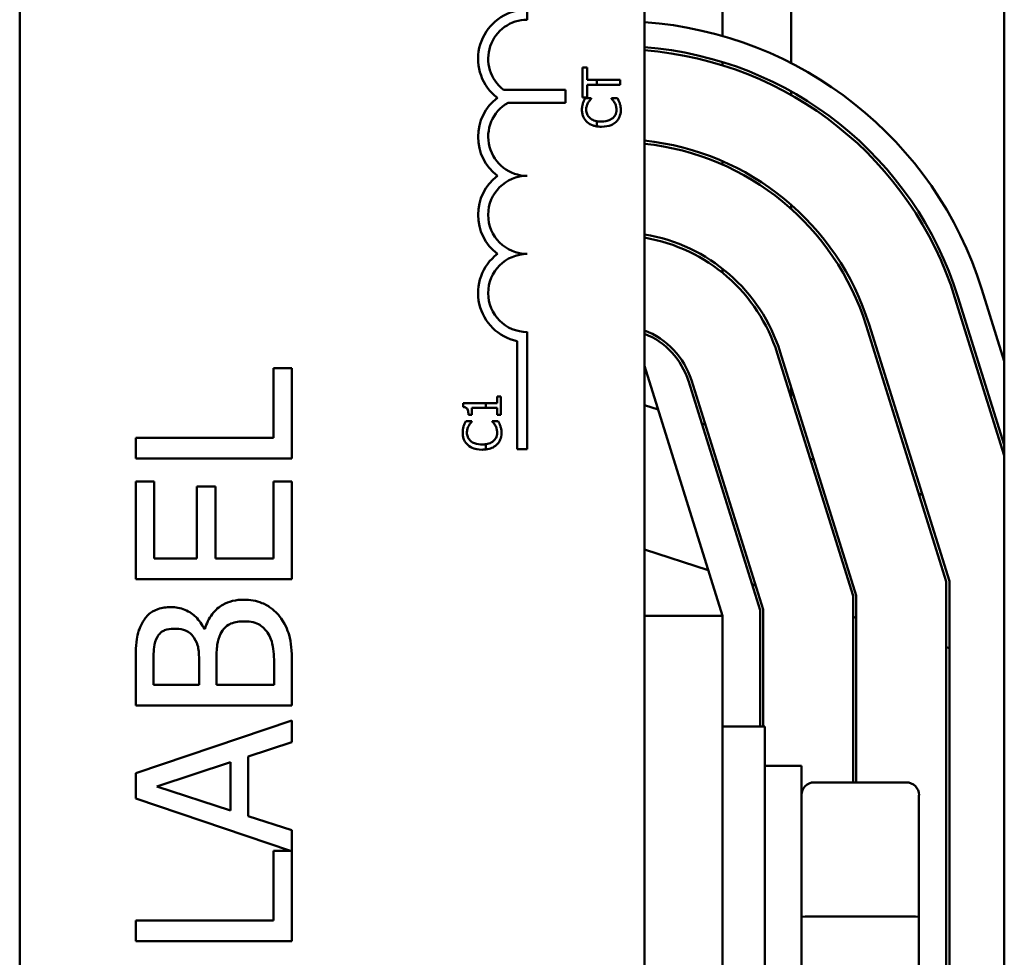
# Model space of a CAD drawing. Units: inches. Extents: x 2 to 86, y 1 to 67.
# Drawn here: x 62.5 to 63.5, y 42.9 to 43.9 of the extents above; entities that cross this region are included whole.
import ezdxf

# ---------------------------------------------------------------- set-up
doc = ezdxf.new("R2010")
doc.units = ezdxf.units.IN
doc.header["$LTSCALE"] = 4
doc.header["$MEASUREMENT"] = 0
doc.layers.add('Visible (ANSI)', color=7, linetype='Continuous', lineweight=50)

msp = doc.modelspace()

# ---------------------------------------------------------------- linework, layer by layer
at = {"layer": 'Visible (ANSI)'}
for p, q in [((63.5023, 45.9677), (63.5023, 39.9677)), ((63.2017, 44.361), (63.2017, 43.9131)), ((62.4517, 41.1394), (62.4517, 44.3527)), ((63.1183, 44.3527), (63.1183, 41.1394)), ((63.275, 44.2759), (63.275, 43.8841)), ((62.9933, 44.0555), (62.9933, 43.9305)), ((63.0571, 43.8796), (63.0524, 43.8796)), ((63.0524, 43.8796), (63.0524, 43.8475)), ((63.0571, 43.8662), (63.0571, 43.8796)), ((63.2017, 43.8853), (63.2017, 43.8818)), ((63.0674, 43.8662), (63.0571, 43.8662)), ((63.0674, 43.8662), (63.0674, 43.8609)), ((63.0924, 43.8662), (63.0674, 43.8662)), ((63.0924, 43.8609), (63.0924, 43.8662)), ((62.968, 43.8558), (63.0341, 43.8558)), ((63.0341, 43.8558), (63.0341, 43.8417)), ((63.0571, 43.8475), (63.0571, 43.8609)), ((63.0571, 43.8609), (63.0674, 43.8609)), ((63.0674, 43.8609), (63.0924, 43.8609)), ((63.0524, 43.8475), (63.0571, 43.8475)), ((63.0614, 43.8466), (63.055, 43.8466)), ((63.0614, 43.8462), (63.0614, 43.8466)), ((63.0896, 43.8466), (63.0833, 43.8466)), ((63.0833, 43.8466), (63.0833, 43.8462)), ((63.275, 43.8539), (63.275, 43.85)), ((63.0341, 43.8417), (62.9728, 43.8417)), ((63.0674, 43.8222), (63.0674, 43.8166)), ((63.2017, 43.7795), (63.2017, 43.7758)), ((63.275, 43.7329), (63.275, 43.7284)), ((63.2017, 43.6647), (63.2017, 43.6605)), ((63.5023, 43.4766), (63.4529, 43.6347)), ((63.4784, 43.6427), (63.5023, 43.566)), ((63.4497, 43.6338), (63.5023, 43.4654)), ((63.3549, 43.6041), (63.4403, 43.3308)), ((63.4437, 43.3313), (63.3581, 43.6051)), ((62.9933, 43.5972), (62.9933, 43.4722)), ((62.9825, 43.4722), (62.9825, 43.5875)), ((63.2601, 43.5745), (63.341, 43.3156)), ((63.3443, 43.3161), (63.2633, 43.5755)), ((63.2017, 43.2943), (63.1183, 43.561)), ((62.7421, 43.5586), (62.7224, 43.5586)), ((62.7224, 43.5586), (62.7224, 43.4842)), ((62.7421, 43.4621), (62.7421, 43.5586)), ((63.1653, 43.5449), (63.2417, 43.3004)), ((63.245, 43.3009), (63.1685, 43.5459)), ((63.275, 43.538), (63.275, 43.5268)), ((62.9492, 43.5214), (62.925, 43.5214)), ((62.925, 43.5214), (62.925, 43.5172)), ((62.961, 43.5214), (62.9492, 43.5214)), ((62.9492, 43.5162), (62.9492, 43.5214)), ((62.9651, 43.5285), (62.961, 43.5285)), ((62.961, 43.5285), (62.961, 43.5214)), ((62.9651, 43.5089), (62.9651, 43.5285)), ((63.1329, 43.5144), (63.1183, 43.5191)), ((62.9305, 43.5089), (62.9342, 43.5089)), ((62.9342, 43.5162), (62.9492, 43.5162)), ((62.9342, 43.5089), (62.9342, 43.5162)), ((62.9492, 43.5162), (62.961, 43.5162)), ((62.961, 43.5162), (62.961, 43.5089)), ((62.961, 43.5089), (62.9651, 43.5089)), ((62.9342, 43.502), (62.9277, 43.502)), ((62.9342, 43.5016), (62.9342, 43.502)), ((62.9624, 43.502), (62.956, 43.502)), ((62.956, 43.502), (62.956, 43.5016)), ((63.1834, 43.4981), (63.1795, 43.4994)), ((62.7224, 43.4842), (62.5755, 43.4842)), ((62.5755, 43.4842), (62.5755, 43.4621)), ((62.9492, 43.4719), (62.9492, 43.4775)), ((62.9933, 43.4722), (62.9825, 43.4722)), ((62.5755, 43.4621), (62.7421, 43.4621)), ((63.2991, 43.4607), (63.2953, 43.462)), ((62.5952, 43.4378), (62.5755, 43.4378)), ((62.5755, 43.4378), (62.5755, 43.3335)), ((62.5952, 43.3556), (62.5952, 43.4378)), ((62.7421, 43.4378), (62.7224, 43.4378)), ((62.7224, 43.4378), (62.7224, 43.3556)), ((62.7421, 43.3335), (62.7421, 43.4378)), ((62.6605, 43.4322), (62.6408, 43.4322)), ((62.6408, 43.4322), (62.6408, 43.3556)), ((62.6605, 43.3556), (62.6605, 43.4322)), ((63.4149, 43.4233), (63.411, 43.4246)), ((63.1865, 43.343), (63.1183, 43.365)), ((62.6408, 43.3556), (62.5952, 43.3556)), ((62.7224, 43.3556), (62.6605, 43.3556)), ((62.5755, 43.3335), (62.7421, 43.3335)), ((63.4403, 43.3308), (63.4403, 42.6002)), ((63.4437, 42.5997), (63.4437, 43.3313)), ((63.237, 43.3267), (63.2331, 43.3279)), ((63.341, 43.3156), (63.341, 43.1164)), ((63.3443, 43.1164), (63.3443, 43.3161)), ((63.2417, 43.3004), (63.2417, 43.176)), ((63.245, 43.176), (63.245, 43.3009)), ((63.1183, 43.2943), (63.2017, 43.2943)), ((63.2017, 42.6356), (63.2017, 43.2943)), ((63.3443, 43.292), (63.341, 43.2931)), ((62.6495, 43.2803), (62.6487, 43.2803)), ((63.4437, 43.2599), (63.4403, 43.261)), ((62.6431, 43.2457), (62.6431, 43.2206)), ((62.6616, 43.2206), (62.6616, 43.2457)), ((62.7421, 43.1984), (62.7421, 43.2462)), ((62.5755, 43.2426), (62.5755, 43.1984)), ((62.5944, 43.2206), (62.5944, 43.2418)), ((62.7232, 43.2385), (62.7232, 43.2206)), ((62.6431, 43.2206), (62.5944, 43.2206)), ((62.7232, 43.2206), (62.6616, 43.2206)), ((62.5755, 43.1984), (62.7421, 43.1984)), ((62.7421, 43.1826), (62.5755, 43.1264)), ((62.7421, 43.1593), (62.7421, 43.1826)), ((63.2017, 43.176), (63.2467, 43.176)), ((63.2467, 43.176), (63.2467, 42.7593)), ((62.6955, 43.1441), (62.7421, 43.1593)), ((62.6955, 43.0805), (62.6955, 43.1441)), ((62.5981, 43.1123), (62.6766, 43.1381)), ((62.6766, 43.1381), (62.6766, 43.0866)), ((63.286, 43.1343), (63.2467, 43.1343)), ((63.286, 42.801), (63.286, 43.1343)), ((62.5755, 43.1264), (62.5755, 43.0992)), ((62.6766, 43.0866), (62.5981, 43.1123)), ((63.398, 43.1164), (63.2993, 43.1164)), ((62.5755, 43.0992), (62.7405, 43.0435)), ((63.4113, 42.9729), (63.4113, 43.1029)), ((62.7421, 43.0654), (62.6955, 43.0805)), ((62.7421, 42.9469), (62.7421, 43.0654)), ((62.7405, 43.0435), (62.7224, 43.0435)), ((62.7224, 43.0435), (62.7224, 42.9691)), ((63.398, 42.9734), (63.2993, 42.9734)), ((63.4113, 42.8377), (63.4113, 42.9729)), ((62.7224, 42.9691), (62.5755, 42.9691)), ((62.5755, 42.9691), (62.5755, 42.9469)), ((62.5755, 42.9469), (62.7421, 42.9469))]:
    msp.add_line(p, q, dxfattribs=at)
for centre, radius, start, end in [((62.9933, 43.8888), 0.0525, 101.9042, 232.535), ((62.9933, 43.8888), 0.0417, 90, 232.5403), ((63.0889, 43.521), 0.408, 17.354, 85.8667), ((63.0889, 43.521), 0.3813, 17.354, 85.5771), ((63.0889, 43.521), 0.378, 17.354, 85.538), ((62.9933, 43.8055), 0.0525, 127.465, 232.535), ((62.9933, 43.8055), 0.0417, 119.5452, 270), ((63.0889, 43.521), 0.282, 17.354, 84.0142), ((63.0889, 43.521), 0.2787, 17.354, 83.9423), ((62.9933, 43.7222), 0.0525, 127.465, 232.535), ((62.9933, 43.7222), 0.0417, 90, 270), ((63.0889, 43.521), 0.1827, 17.354, 80.7356), ((63.0889, 43.521), 0.1793, 17.354, 80.5618), ((62.9933, 43.6388), 0.0525, 127.465, 258.0958), ((62.9933, 43.6388), 0.0417, 90, 270), ((63.0889, 43.521), 0.0833, 17.354, 69.3357), ((63.0889, 43.521), 0.08, 17.354, 68.4326)]:
    msp.add_arc(centre, radius, start, end, dxfattribs=at)
for centre, major_axis, ratio, start_param, end_param in [((63.2993, 43.1029), (0, -0.0136), 0.98137, 3.141593, 4.712389), ((63.398, 43.1029), (0, -0.0136), 0.98137, 1.570796, 3.141593), ((63.2993, 42.9729), (-0.0133, 0), 0.039116, 4.712389, 6.283185), ((63.398, 42.9729), (0.0133, 0), 0.039116, 0, 1.570796)]:
    msp.add_ellipse(centre, major_axis=major_axis, ratio=ratio, start_param=start_param, end_param=end_param, dxfattribs=at)
for points, knots in [([(63.055, 43.8466), (63.0545, 43.8457), (63.0541, 43.8448), (63.0535, 43.8434), (63.0531, 43.8425), (63.0527, 43.8413)], [-0.04307248, -0.04307248, -0.04307248, -0.04307248, -0.0145701, -0.0145701, 0, 0, 0, 0]), ([(63.0581, 43.8417), (63.0586, 43.8426), (63.0592, 43.8435), (63.0604, 43.845), (63.0609, 43.8456), (63.0614, 43.8462)], [-0.02124356, -0.02124356, -0.02124356, -0.02124356, -0.00910897, -0.00910897, 0, 0, 0, 0]), ([(63.0833, 43.8462), (63.0838, 43.8457), (63.0843, 43.845), (63.085, 43.8442), (63.0857, 43.8434), (63.0865, 43.8419)], [-0.05255381, -0.05255381, -0.05255381, -0.05255381, -0.01885697, -0.01885697, 0, 0, 0, 0]), ([(63.0919, 43.8413), (63.0916, 43.8422), (63.0912, 43.8432), (63.0904, 43.8449), (63.09, 43.8457), (63.0896, 43.8466)], [-0.02177779, -0.02177779, -0.02177779, -0.02177779, -0.01052387, -0.01052387, 0, 0, 0, 0]), ([(63.0527, 43.8413), (63.0524, 43.8402), (63.0521, 43.8391), (63.0518, 43.8375), (63.0516, 43.8362), (63.0516, 43.8342)], [-0.06488592, -0.06488592, -0.06488592, -0.06488592, -0.02193147, -0.02193147, 0, 0, 0, 0]), ([(63.0516, 43.8342), (63.0516, 43.8328), (63.0518, 43.8314), (63.0523, 43.8287), (63.0528, 43.8275), (63.0543, 43.8244), (63.0555, 43.8227), (63.0572, 43.8212)], [-0.05600159, -0.05600159, -0.05600159, -0.05600159, -0.03985515, -0.03985515, -0.02469419, -0.02469419, 0, 0, 0, 0]), ([(63.0562, 43.8342), (63.0562, 43.8356), (63.0563, 43.837), (63.0569, 43.839), (63.0573, 43.8402), (63.0581, 43.8417)], [-0.05721022, -0.05721022, -0.05721022, -0.05721022, -0.01864803, -0.01864803, 0, 0, 0, 0]), ([(63.0603, 43.8254), (63.0596, 43.826), (63.059, 43.8266), (63.0579, 43.8281), (63.0574, 43.8289), (63.0565, 43.8312), (63.0562, 43.8327), (63.0562, 43.8342)], [-0.03856829, -0.03856829, -0.03856829, -0.03856829, -0.02801144, -0.02801144, -0.0176707, -0.0176707, 0, 0, 0, 0]), ([(63.0885, 43.8342), (63.0885, 43.8333), (63.0884, 43.8324), (63.0879, 43.8304), (63.0876, 43.8296), (63.0866, 43.8276), (63.0856, 43.8265), (63.0845, 43.8255)], [-0.03238995, -0.03238995, -0.03238995, -0.03238995, -0.0253562, -0.0253562, -0.01712674, -0.01712674, 0, 0, 0, 0]), ([(63.0865, 43.8419), (63.0871, 43.8409), (63.0876, 43.8397), (63.0881, 43.8379), (63.0885, 43.8364), (63.0885, 43.8342)], [-0.07569925, -0.07569925, -0.07569925, -0.07569925, -0.02528595, -0.02528595, 0, 0, 0, 0]), ([(63.0878, 43.8213), (63.0887, 43.8221), (63.0895, 43.8229), (63.0908, 43.8248), (63.0913, 43.8259), (63.0924, 43.8286), (63.0931, 43.831), (63.0931, 43.8341)], [-0.08289434, -0.08289434, -0.08289434, -0.08289434, -0.0594806, -0.0594806, -0.03611207, -0.03611207, 0, 0, 0, 0]), ([(63.0931, 43.8341), (63.0931, 43.8355), (63.093, 43.8369), (63.0926, 43.8391), (63.0923, 43.8402), (63.0919, 43.8413)], [-0.02609426, -0.02609426, -0.02609426, -0.02609426, -0.01279232, -0.01279232, 0, 0, 0, 0]), ([(63.0674, 43.8222), (63.0664, 43.8224), (63.0654, 43.8227), (63.0629, 43.8236), (63.0615, 43.8243), (63.0603, 43.8254)], [-0.03037065, -0.03037065, -0.03037065, -0.03037065, -0.0180011, -0.0180011, 0, 0, 0, 0]), ([(63.0845, 43.8255), (63.083, 43.8242), (63.0813, 43.8234), (63.0784, 43.8224), (63.0762, 43.8218), (63.0724, 43.8218)], [-0.1201722, -0.1201722, -0.1201722, -0.1201722, -0.0437751, -0.0437751, 0, 0, 0, 0]), ([(63.0572, 43.8212), (63.0591, 43.8196), (63.0612, 43.8183), (63.0645, 43.8172), (63.0657, 43.8169), (63.0674, 43.8166)], [-0.1374565, -0.1374565, -0.1374565, -0.1374565, -0.0518259, -0.0518259, -0.0225006, -0.0225006, -0.0225006, -0.0225006]), ([(63.0724, 43.8162), (63.0767, 43.8162), (63.08, 43.817), (63.0846, 43.8188), (63.0863, 43.8199), (63.0878, 43.8213)], [-0.0565393, -0.0565393, -0.0565393, -0.0565393, -0.02330056, -0.02330056, 0, 0, 0, 0]), ([(62.925, 43.5172), (62.9255, 43.5172), (62.926, 43.5171), (62.927, 43.5168), (62.9275, 43.5167), (62.9283, 43.5162), (62.9287, 43.5159), (62.9292, 43.5153), (62.9296, 43.5148), (62.9304, 43.5124), (62.9305, 43.5107), (62.9305, 43.5089)], [-0.1005438, -0.1005438, -0.1005438, -0.1005438, -0.0762723, -0.0762723, -0.0553229, -0.0553229, -0.032618, -0.032618, -0.0195337, -0.0195337, 0, 0, 0, 0]), ([(62.9277, 43.502), (62.9273, 43.5011), (62.9268, 43.5002), (62.9262, 43.4988), (62.9258, 43.4979), (62.9254, 43.4967)], [-0.04307248, -0.04307248, -0.04307248, -0.04307248, -0.0145701, -0.0145701, 0, 0, 0, 0]), ([(62.9308, 43.4971), (62.9313, 43.498), (62.9319, 43.4989), (62.9331, 43.5004), (62.9336, 43.501), (62.9342, 43.5016)], [-0.02124356, -0.02124356, -0.02124356, -0.02124356, -0.00910897, -0.00910897, 0, 0, 0, 0]), ([(62.956, 43.5016), (62.9565, 43.5011), (62.9571, 43.5004), (62.9577, 43.4996), (62.9584, 43.4988), (62.9592, 43.4973)], [-0.05255381, -0.05255381, -0.05255381, -0.05255381, -0.01885697, -0.01885697, 0, 0, 0, 0]), ([(62.9646, 43.4967), (62.9643, 43.4976), (62.964, 43.4986), (62.9631, 43.5003), (62.9628, 43.5011), (62.9624, 43.502)], [-0.02177779, -0.02177779, -0.02177779, -0.02177779, -0.01052387, -0.01052387, 0, 0, 0, 0]), ([(62.9254, 43.4967), (62.9251, 43.4956), (62.9248, 43.4945), (62.9246, 43.4928), (62.9244, 43.4915), (62.9244, 43.4896)], [-0.06488592, -0.06488592, -0.06488592, -0.06488592, -0.02193147, -0.02193147, 0, 0, 0, 0]), ([(62.9244, 43.4896), (62.9244, 43.4882), (62.9245, 43.4868), (62.9251, 43.4841), (62.9255, 43.4829), (62.927, 43.4798), (62.9283, 43.4781), (62.9299, 43.4766)], [-0.05600159, -0.05600159, -0.05600159, -0.05600159, -0.03985515, -0.03985515, -0.02469419, -0.02469419, 0, 0, 0, 0]), ([(62.9289, 43.4896), (62.9289, 43.491), (62.9291, 43.4924), (62.9296, 43.4944), (62.93, 43.4956), (62.9308, 43.4971)], [-0.05721022, -0.05721022, -0.05721022, -0.05721022, -0.01864803, -0.01864803, 0, 0, 0, 0]), ([(62.933, 43.4807), (62.9323, 43.4814), (62.9317, 43.482), (62.9306, 43.4835), (62.9301, 43.4843), (62.9292, 43.4866), (62.9289, 43.4881), (62.9289, 43.4896)], [-0.03856829, -0.03856829, -0.03856829, -0.03856829, -0.02801144, -0.02801144, -0.0176707, -0.0176707, 0, 0, 0, 0]), ([(62.9612, 43.4896), (62.9612, 43.4887), (62.9611, 43.4878), (62.9606, 43.4858), (62.9603, 43.485), (62.9593, 43.483), (62.9583, 43.4819), (62.9572, 43.4809)], [-0.03238995, -0.03238995, -0.03238995, -0.03238995, -0.0253562, -0.0253562, -0.01712674, -0.01712674, 0, 0, 0, 0]), ([(62.9592, 43.4973), (62.9598, 43.4963), (62.9603, 43.4951), (62.9608, 43.4933), (62.9612, 43.4918), (62.9612, 43.4896)], [-0.07569925, -0.07569925, -0.07569925, -0.07569925, -0.02528595, -0.02528595, 0, 0, 0, 0]), ([(62.9605, 43.4767), (62.9614, 43.4775), (62.9622, 43.4783), (62.9635, 43.4802), (62.9641, 43.4813), (62.9652, 43.484), (62.9658, 43.4864), (62.9658, 43.4895)], [-0.08289434, -0.08289434, -0.08289434, -0.08289434, -0.0594806, -0.0594806, -0.03611207, -0.03611207, 0, 0, 0, 0]), ([(62.9658, 43.4895), (62.9658, 43.4909), (62.9657, 43.4923), (62.9653, 43.4945), (62.965, 43.4956), (62.9646, 43.4967)], [-0.02609426, -0.02609426, -0.02609426, -0.02609426, -0.01279232, -0.01279232, 0, 0, 0, 0]), ([(62.9299, 43.4766), (62.9318, 43.475), (62.934, 43.4737), (62.9378, 43.4724), (62.9406, 43.4716), (62.9451, 43.4716)], [-0.1374565, -0.1374565, -0.1374565, -0.1374565, -0.0518259, -0.0518259, 0, 0, 0, 0]), ([(62.9451, 43.4772), (62.9427, 43.4772), (62.9399, 43.4775), (62.9357, 43.479), (62.9342, 43.4797), (62.933, 43.4807)], [-0.05178779, -0.05178779, -0.05178779, -0.05178779, -0.0180011, -0.0180011, 0, 0, 0, 0]), ([(62.9572, 43.4809), (62.9557, 43.4796), (62.954, 43.4788), (62.9516, 43.478), (62.9506, 43.4777), (62.9492, 43.4775)], [-0.1201722, -0.1201722, -0.1201722, -0.1201722, -0.0437751, -0.0437751, -0.0186898, -0.0186898, -0.0186898, -0.0186898]), ([(62.9492, 43.4719), (62.9516, 43.4722), (62.9536, 43.4727), (62.9573, 43.4742), (62.9591, 43.4753), (62.9605, 43.4767)], [-0.04525688, -0.04525688, -0.04525688, -0.04525688, -0.02330056, -0.02330056, 0, 0, 0, 0]), ([(62.6909, 43.3115), (62.6868, 43.3115), (62.6828, 43.3111), (62.6751, 43.3092), (62.6716, 43.3079), (62.6645, 43.3038), (62.6605, 43.3006), (62.6535, 43.2915), (62.651, 43.286), (62.6495, 43.2803)], [-0.2420841, -0.2420841, -0.2420841, -0.2420841, -0.18458, -0.18458, -0.1316331, -0.1316331, -0.0681717, -0.0681717, 0, 0, 0, 0]), ([(62.7286, 43.2942), (62.7262, 43.2972), (62.7235, 43.2998), (62.7177, 43.3042), (62.7142, 43.3063), (62.7041, 43.3105), (62.6975, 43.3115), (62.6909, 43.3115)], [-0.1800228, -0.1800228, -0.1800228, -0.1800228, -0.1248077, -0.1248077, -0.0752891, -0.0752891, 0, 0, 0, 0]), ([(62.613, 43.3036), (62.6083, 43.3036), (62.6036, 43.303), (62.5945, 43.2998), (62.5915, 43.2976), (62.5867, 43.2936), (62.5842, 43.2901), (62.5822, 43.2863)], [-0.09263001, -0.09263001, -0.09263001, -0.09263001, -0.07150701, -0.07150701, -0.04871217, -0.04871217, 0, 0, 0, 0]), ([(62.6487, 43.2803), (62.6464, 43.285), (62.6434, 43.2894), (62.6369, 43.2956), (62.633, 43.2986), (62.6231, 43.3028), (62.6181, 43.3036), (62.613, 43.3036)], [-0.214654, -0.214654, -0.214654, -0.214654, -0.1227313, -0.1227313, -0.058466, -0.058466, 0, 0, 0, 0]), ([(62.666, 43.2749), (62.6673, 43.2774), (62.669, 43.2799), (62.6734, 43.2843), (62.6756, 43.2854), (62.6814, 43.2877), (62.6866, 43.2884), (62.6919, 43.2884)], [-0.09705092, -0.09705092, -0.09705092, -0.09705092, -0.08023623, -0.08023623, -0.06035565, -0.06035565, 0, 0, 0, 0]), ([(62.6919, 43.2884), (62.6949, 43.2884), (62.698, 43.2881), (62.7038, 43.2867), (62.7059, 43.2857), (62.7112, 43.2824), (62.7139, 43.2795), (62.7162, 43.2764)], [-0.09609737, -0.09609737, -0.09609737, -0.09609737, -0.07032406, -0.07032406, -0.04489809, -0.04489809, 0, 0, 0, 0]), ([(62.7421, 43.2462), (62.7421, 43.2559), (62.7414, 43.2658), (62.7375, 43.2794), (62.7346, 43.2864), (62.7286, 43.2942)], [-0.2818063, -0.2818063, -0.2818063, -0.2818063, -0.1121049, -0.1121049, 0, 0, 0, 0]), ([(62.5822, 43.2863), (62.5793, 43.281), (62.5774, 43.2754), (62.5755, 43.2605), (62.5755, 43.2515), (62.5755, 43.2426)], [-0.1714445, -0.1714445, -0.1714445, -0.1714445, -0.101982, -0.101982, 0, 0, 0, 0]), ([(62.5987, 43.272), (62.5996, 43.2736), (62.6007, 43.2749), (62.6035, 43.2775), (62.6051, 43.2783), (62.6094, 43.2801), (62.6128, 43.2805), (62.6161, 43.2805)], [-0.06713504, -0.06713504, -0.06713504, -0.06713504, -0.05372874, -0.05372874, -0.0380452, -0.0380452, 0, 0, 0, 0]), ([(62.6161, 43.2805), (62.6196, 43.2805), (62.6232, 43.2802), (62.6294, 43.2785), (62.6313, 43.2775), (62.6346, 43.2751), (62.6363, 43.2733), (62.6376, 43.2712)], [-0.0672613, -0.0672613, -0.0672613, -0.0672613, -0.04649044, -0.04649044, -0.02829868, -0.02829868, 0, 0, 0, 0]), ([(62.5944, 43.2418), (62.5944, 43.2482), (62.5943, 43.2546), (62.5956, 43.2648), (62.5968, 43.2686), (62.5987, 43.272)], [-0.1181889, -0.1181889, -0.1181889, -0.1181889, -0.0452274, -0.0452274, 0, 0, 0, 0]), ([(62.6376, 43.2712), (62.6404, 43.2668), (62.6415, 43.2634), (62.6428, 43.2574), (62.6431, 43.2519), (62.6431, 43.2457)], [-0.1175554, -0.1175554, -0.1175554, -0.1175554, -0.0713546, -0.0713546, 0, 0, 0, 0]), ([(62.6616, 43.2457), (62.6616, 43.2565), (62.6622, 43.2612), (62.663, 43.2674), (62.6641, 43.2713), (62.666, 43.2749)], [-0.07155285, -0.07155285, -0.07155285, -0.07155285, -0.04637894, -0.04637894, 0, 0, 0, 0]), ([(62.7162, 43.2764), (62.7176, 43.2742), (62.7188, 43.2718), (62.7211, 43.2659), (62.7216, 43.2629), (62.7229, 43.2549), (62.7232, 43.2464), (62.7232, 43.2385)], [-0.1236077, -0.1236077, -0.1236077, -0.1236077, -0.1097926, -0.1097926, -0.0901693, -0.0901693, 0, 0, 0, 0])]:
    msp.add_open_spline(points, degree=3, knots=knots, dxfattribs=at)
for points in [[(63.0724, 43.8218), (63.0709, 43.8218), (63.0692, 43.8219), (63.0674, 43.8222)], [(63.0674, 43.8166), (63.0688, 43.8164), (63.0704, 43.8162), (63.0724, 43.8162)], [(62.9492, 43.4775), (62.9481, 43.4773), (62.9468, 43.4772), (62.9451, 43.4772)], [(62.9451, 43.4716), (62.9466, 43.4716), (62.9479, 43.4717), (62.9492, 43.4719)]]:
    msp.add_open_spline(points, degree=3, dxfattribs=at)

doc.saveas('drawing.dxf')
